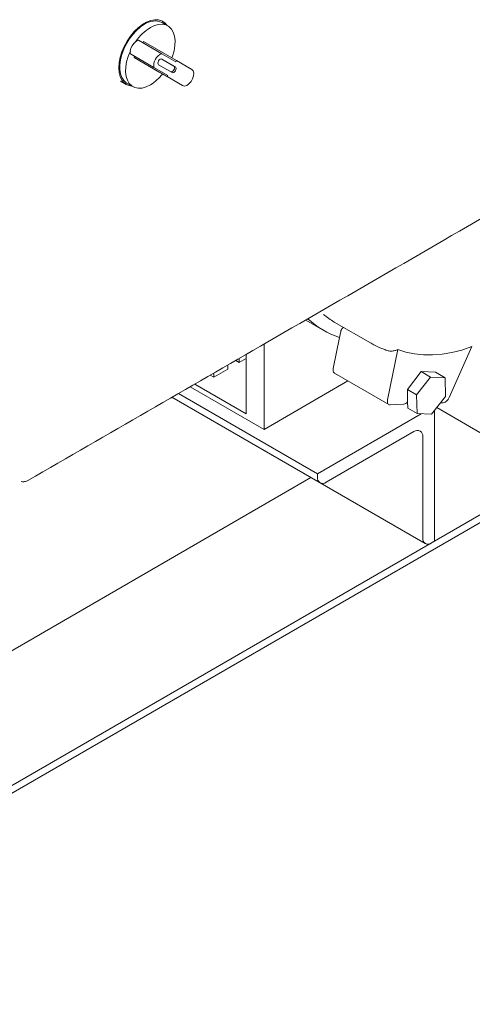
# Model space of a CAD drawing. Units: inches. Extents: x 2 to 174, y 1 to 135.
# Drawn here: x 124 to 131, y 84 to 99 of the extents above; entities that cross this region are included whole.
import ezdxf

# ---------------------------------------------------------------- set-up
doc = ezdxf.new("R2010")
doc.units = ezdxf.units.IN
doc.header["$MEASUREMENT"] = 0

msp = doc.modelspace()

# ---------------------------------------------------------------- linework, layer by layer
at = {"color": 7, "linetype": 'Continuous', "lineweight": 18}
for p, q in [((126.388, 98.971), (126.299, 99.022)), ((126.295, 98.551), (125.942, 98.755)), ((126.009, 98.717), (126.019, 98.734)), ((126.019, 98.734), (126.516, 98.447)), ((125.822, 98.548), (126.175, 98.344)), ((125.889, 98.509), (125.822, 98.548)), ((125.879, 98.492), (125.889, 98.509)), ((126.386, 98.221), (125.889, 98.509)), ((126.506, 98.429), (126.295, 98.551)), ((126.376, 98.204), (125.879, 98.492)), ((126.258, 98.273), (125.879, 98.492)), ((126.246, 98.383), (126.451, 98.265)), ((126.501, 98.352), (126.296, 98.47)), ((126.48, 98.364), (126.296, 98.47)), ((126.506, 98.429), (126.516, 98.447)), ((126.516, 98.447), (126.751, 98.311)), ((126.175, 98.344), (126.386, 98.221)), ((126.611, 98.069), (126.258, 98.273)), ((126.376, 98.204), (126.386, 98.221)), ((125.671, 98.138), (125.759, 98.087)), ((125.769, 98.104), (125.858, 98.053)), ((126.611, 98.069), (126.376, 98.204)), ((128.472, 94.525), (128.738, 94.372)), ((128.904, 94.496), (129.452, 94.18)), ((129.002, 94.352), (128.984, 94.263)), ((128.984, 94.263), (128.887, 93.793)), ((127.843, 94.164), (127.843, 92.874)), ((129.865, 94.081), (129.709, 93.319)), ((130.64, 93.355), (130.986, 94.124)), ((127.414, 93.916), (127.464, 93.884)), ((127.464, 93.884), (127.574, 93.947)), ((127.464, 93.945), (127.464, 93.884)), ((127.574, 93.11), (127.574, 94.008)), ((127.081, 93.663), (127.295, 93.786)), ((127.293, 93.846), (127.295, 93.786)), ((130.22, 93.747), (130.009, 93.476)), ((130.437, 93.736), (130.22, 93.747)), ((130.361, 93.665), (130.22, 93.747)), ((127.028, 93.693), (127.081, 93.663)), ((127.081, 93.724), (127.081, 93.663)), ((127.843, 92.874), (129.111, 93.606)), ((128.906, 93.725), (129.727, 93.25)), ((130.361, 93.665), (130.15, 93.394)), ((130.579, 93.654), (130.361, 93.665)), ((130.579, 93.654), (130.437, 93.736)), ((130.585, 93.372), (130.579, 93.654)), ((126.725, 93.519), (127.843, 92.874)), ((126.796, 93.559), (127.574, 93.11)), ((130.009, 93.476), (130.013, 93.29)), ((130.15, 93.394), (130.009, 93.476)), ((126.449, 93.359), (128.689, 92.066)), ((126.449, 93.359), (130.28, 91.147)), ((128.651, 92.203), (126.549, 93.417)), ((130.15, 93.394), (130.156, 93.112)), ((130.374, 93.101), (130.585, 93.372)), ((129.748, 93.246), (129.951, 93.253)), ((130.013, 93.29), (130.015, 93.194)), ((130.156, 93.112), (130.015, 93.194)), ((130.418, 91.182), (130.418, 93.158)), ((130.453, 93.203), (132.186, 92.203)), ((130.509, 93.275), (130.552, 93.277)), ((130.22, 93.109), (128.651, 92.203)), ((130.156, 93.112), (130.374, 93.101)), ((128.783, 92.075), (130.109, 92.841)), ((130.242, 92.764), (130.242, 91.233)), ((118.398, 84.243), (133.035, 92.693)), ((118.497, 84.185), (133.131, 92.633)), ((116.63, 85.263), (128.552, 92.145)), ((118.497, 84.185), (132.324, 92.167)), ((128.651, 92.203), (128.651, 92.152)), ((130.374, 91.157), (130.418, 91.182))]:
    msp.add_line(p, q, dxfattribs=at)
at = {"color": 7, "linetype": 'Continuous', "lineweight": 18, "flags": 128}
for points in [[(125.645, 98.339), (125.651, 98.416), (125.666, 98.497), (125.692, 98.58), (125.727, 98.662), (125.771, 98.742), (125.822, 98.817), (125.878, 98.884), (125.939, 98.944), (126.002, 98.992), (126.066, 99.029), (126.13, 99.054), (126.191, 99.065), (126.247, 99.062), (126.298, 99.046), (126.341, 99.016), (126.373, 98.98)], [(126.034, 98.996), (125.973, 98.955), (125.913, 98.902), (125.856, 98.841), (125.804, 98.772), (125.759, 98.697), (125.721, 98.619), (125.691, 98.539), (125.671, 98.46), (125.661, 98.383), (125.661, 98.312), (125.671, 98.247), (125.691, 98.191), (125.721, 98.146), (125.759, 98.111), (125.769, 98.104)], [(126.448, 98.486), (126.458, 98.513), (126.482, 98.595), (126.495, 98.674), (126.497, 98.749), (126.489, 98.816), (126.47, 98.876), (126.441, 98.924), (126.403, 98.961), (126.358, 98.985), (126.305, 98.996), (126.247, 98.992), (126.186, 98.975), (126.123, 98.945)], [(125.82, 98.593), (125.787, 98.511), (125.764, 98.43), (125.751, 98.35), (125.748, 98.276), (125.757, 98.208), (125.775, 98.149), (125.804, 98.1), (125.842, 98.064), (125.888, 98.04), (125.94, 98.029), (125.998, 98.032), (126.06, 98.049), (126.123, 98.08)], [(126.296, 98.47), (126.285, 98.472), (126.271, 98.467), (126.258, 98.457), (126.246, 98.441), (126.239, 98.423), (126.236, 98.406), (126.239, 98.392), (126.246, 98.383)], [(126.43, 98.277), (126.441, 98.275), (126.455, 98.28), (126.469, 98.291), (126.48, 98.306), (126.488, 98.324), (126.49, 98.341), (126.488, 98.355), (126.48, 98.364)], [(125.843, 98.062), (125.822, 98.065), (125.771, 98.081), (125.727, 98.11), (125.692, 98.152), (125.666, 98.205), (125.651, 98.268), (125.645, 98.339)], [(126.451, 98.265), (126.463, 98.263), (126.476, 98.267), (126.49, 98.278), (126.501, 98.294), (126.509, 98.311), (126.512, 98.329), (126.509, 98.343), (126.501, 98.352)], [(126.751, 98.311), (126.771, 98.29), (126.78, 98.257), (126.777, 98.215), (126.762, 98.171), (126.738, 98.129), (126.707, 98.094), (126.673, 98.071), (126.639, 98.062), (126.611, 98.069)], [(130.986, 94.124), (130.833, 94.073), (130.682, 94.035), (130.535, 94.01), (130.391, 93.998), (130.252, 93.999), (130.117, 94.013), (129.988, 94.041), (129.865, 94.081)], [(128.887, 93.793), (128.885, 93.778), (128.885, 93.763), (128.887, 93.751), (128.892, 93.74), (128.898, 93.731), (128.906, 93.725), (128.906, 93.725)], [(129.709, 93.319), (129.707, 93.303), (129.707, 93.289), (129.709, 93.276), (129.713, 93.265), (129.72, 93.257), (129.727, 93.25), (129.737, 93.247), (129.748, 93.246)]]:
    msp.add_lwpolyline(points, dxfattribs=at)
at = {"color": 7, "linetype": 'Continuous', "lineweight": 18}
for centre, radius, start, end in [((126.19, 98.777), 0.269, 65.93, 125.3804), ((126.5, 98.328), 0.723, 121.4577, 145.8402), ((126.042, 98.559), 0.225, 128.6819, 171.3181), ((125.978, 98.638), 0.123, 107.3639, 128.4556), ((125.942, 98.575), 0.123, 171.5431, 192.6312), ((126.371, 98.369), 0.198, 112.6258, 187.3742), ((125.759, 98.679), 0.701, 301.2781, 321.6302), ((129.361, 95.451), 1.246, 226.6596, 252.3775), ((129.493, 95.516), 1.178, 230.2702, 239.9794), ((130.526, 93.395), 0.121, 282.6027, 340.5245), ((129.938, 93.346), 0.0938, 278.2709, 323.0866), ((130.161, 92.777), 0.0819, 350.7867, 129.2025), ((128.731, 92.139), 0.0818, 170.7867, 309.2025), ((130.322, 91.22), 0.0818, 170.7867, 309.2025)]:
    msp.add_arc(centre, radius, start, end, dxfattribs=at)
for points, knots in [([(124.271, 92.102), (125.481, 92.8), (127.98, 94.242), (130.478, 95.685), (131.766, 96.429)], [0, 0, 0, 0, 0.484188, 1, 1, 1, 1]), ([(129.047, 94.414), (129.04, 94.41), (129.026, 94.403), (129.01, 94.381), (129.004, 94.361), (129.002, 94.352)], [0, 0, 0, 0, 0.317189, 0.6695, 1, 1, 1, 1]), ([(129.451, 94.182), (129.468, 94.172), (129.524, 94.139), (129.602, 94.102), (129.665, 94.08), (129.686, 94.073)], [0, 0, 0, 0, 0.23104, 0.749996, 1, 1, 1, 1]), ([(129.865, 94.081), (129.85, 94.074), (129.819, 94.061), (129.769, 94.055), (129.723, 94.058), (129.696, 94.069), (129.686, 94.073)], [0, 0, 0, 0, 0.2748389, 0.5572265, 0.8322233, 1, 1, 1, 1]), ([(124.167, 92.085), (124.181, 92.083), (124.203, 92.081), (124.238, 92.087), (124.26, 92.094), (124.271, 92.102), (124.272, 92.103)], [0, 0, 0, 0, 0.396323, 0.616576, 0.972636, 1, 1, 1, 1])]:
    msp.add_open_spline(points, degree=3, knots=knots, dxfattribs=at)

doc.saveas('drawing.dxf')
